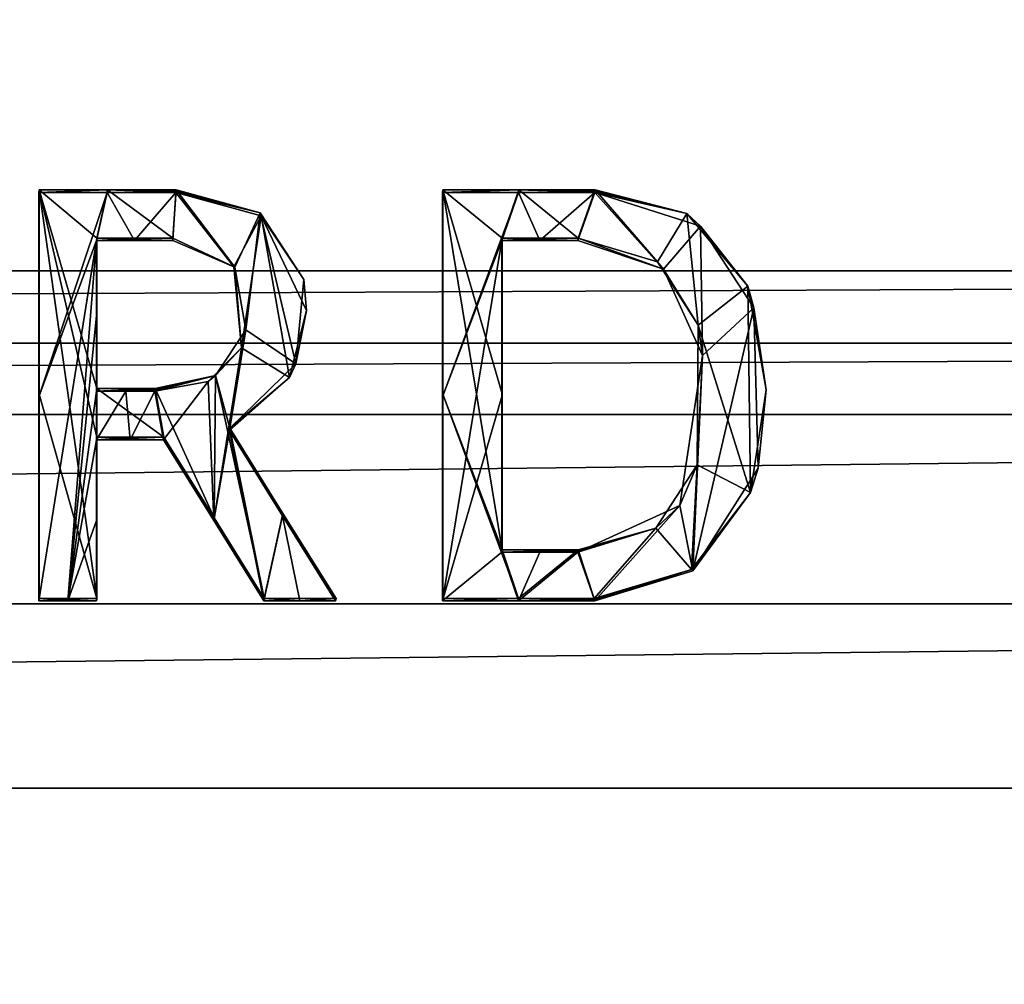
# Model space of a CAD drawing. Units: millimetres. Extents: x -115 to 115, y -120 to 25.
# Drawn here: x -84 to -82, y -3 to -1 of the extents above; entities that cross this region are included whole.
import ezdxf

# ---------------------------------------------------------------- set-up
doc = ezdxf.new("R2010")
doc.units = ezdxf.units.MM
doc.header["$LTSCALE"] = 52.148148
for name, color, linetype in [('169', 7, 'CONTINUOUS'), ('17', 7, 'CONTINUOUS'), ('406', 7, 'CONTINUOUS'), ('407', 7, 'CONTINUOUS'), ('408', 7, 'CONTINUOUS'), ('409', 7, 'CONTINUOUS'), ('410', 7, 'CONTINUOUS'), ('411', 7, 'CONTINUOUS'), ('412', 7, 'CONTINUOUS'), ('413', 7, 'CONTINUOUS'), ('414', 7, 'CONTINUOUS'), ('415', 7, 'CONTINUOUS'), ('416', 7, 'CONTINUOUS'), ('417', 7, 'CONTINUOUS'), ('418', 7, 'CONTINUOUS'), ('419', 7, 'CONTINUOUS'), ('420', 7, 'CONTINUOUS'), ('421', 7, 'CONTINUOUS'), ('422', 7, 'CONTINUOUS'), ('423', 7, 'CONTINUOUS'), ('424', 7, 'CONTINUOUS'), ('425', 7, 'CONTINUOUS'), ('426', 7, 'CONTINUOUS'), ('427', 7, 'CONTINUOUS'), ('428', 7, 'CONTINUOUS'), ('429', 7, 'CONTINUOUS'), ('430', 7, 'CONTINUOUS')]:
    doc.layers.add(name, color=color, linetype=linetype)

msp = doc.modelspace()

# ---------------------------------------------------------------- linework, layer by layer
at = {"layer": '169', "color": 7, "linetype": 'CONTINUOUS'}
for points in [[(-106.3681, -0.8394, 54.875), (-106.298, -1.718, 54.9649), (-73.6319, -0.8394, 54.875), (-106.3681, -0.8394, 54.875)], [(-73.6319, -0.8394, 54.875), (-106.298, -1.718, 54.9649), (-73.702, -1.718, 54.9649), (-73.6319, -0.8394, 54.875)], [(-106.298, -1.718, 54.9649), (-106.2864, -1.8602, 54.9794), (-73.702, -1.718, 54.9649), (-106.298, -1.718, 54.9649)], [(-73.702, -1.718, 54.9649), (-106.2864, -1.8602, 54.9794), (-73.7136, -1.8602, 54.9794), (-73.702, -1.718, 54.9649)], [(-106.2864, -1.8602, 54.9794), (-106.2747, -2.001, 54.9938), (-73.7136, -1.8602, 54.9794), (-106.2864, -1.8602, 54.9794)], [(-73.7136, -1.8602, 54.9794), (-106.2747, -2.001, 54.9938), (-73.7253, -2.001, 54.9938), (-73.7136, -1.8602, 54.9794)], [(-106.2747, -2.001, 54.9938), (-106.244, -2.3747, 55.0318), (-73.7253, -2.001, 54.9938), (-106.2747, -2.001, 54.9938)], [(-73.7253, -2.001, 54.9938), (-106.244, -2.3747, 55.0318), (-73.756, -2.3747, 55.0318), (-73.7253, -2.001, 54.9938)], [(-106.244, -2.3747, 55.0318), (-106.2135, -2.738, 55.0687), (-73.756, -2.3747, 55.0318), (-106.244, -2.3747, 55.0318)], [(-73.756, -2.3747, 55.0318), (-106.2135, -2.738, 55.0687), (-73.7865, -2.738, 55.0687), (-73.756, -2.3747, 55.0318)], [(-106.2135, -2.738, 55.0687), (-106.0142, -5.1044, 55.3068), (-73.7865, -2.738, 55.0687), (-106.2135, -2.738, 55.0687)], [(-73.7865, -2.738, 55.0687), (-106.0142, -5.1044, 55.3068), (-73.9858, -5.1044, 55.3068), (-73.7865, -2.738, 55.0687)]]:
    msp.add_3dface(points, dxfattribs=at)
at = {"layer": '17', "color": 7, "linetype": 'CONTINUOUS'}
for points in [[(-65, 0, -50.5), (-68.3495, -12.5002, -50.5), (-115, 0, -50.5), (-65, 0, -50.5)], [(-68.3495, -12.5002, -50.5), (-111.6505, -12.5002, -50.5), (-115, 0, -50.5), (-68.3495, -12.5002, -50.5)]]:
    msp.add_3dface(points, dxfattribs=at)
at = {"layer": '406', "color": 7, "linetype": 'CONTINUOUS', "true_color": 0x646f7d}
for points in [[(-83.9234, -1.5581, 55.2292), (-83.7884, -1.5581, 55.2275), (-83.924, -1.563, 55.1794), (-83.9234, -1.5581, 55.2292)], [(-83.924, -1.563, 55.1794), (-83.7884, -1.5581, 55.2275), (-83.789, -1.563, 55.1777), (-83.924, -1.563, 55.1794)], [(-83.7884, -1.5581, 55.2275), (-83.654, -1.563, 55.176), (-83.789, -1.563, 55.1777), (-83.7884, -1.5581, 55.2275)], [(-83.654, -1.563, 55.176), (-83.7884, -1.5581, 55.2275), (-83.6537, -1.5605, 55.2009), (-83.654, -1.563, 55.176)], [(-83.6533, -1.5581, 55.2258), (-83.6537, -1.5605, 55.2009), (-83.7884, -1.5581, 55.2275), (-83.6533, -1.5581, 55.2258)]]:
    msp.add_3dface(points, dxfattribs=at)
at = {"layer": '407', "color": 7, "linetype": 'CONTINUOUS', "true_color": 0x646f7d}
for points in [[(-83.654, -1.563, 55.176), (-83.6537, -1.5605, 55.2009), (-83.4877, -1.6035, 55.2282), (-83.654, -1.563, 55.176)], [(-83.654, -1.563, 55.176), (-83.4877, -1.6035, 55.2282), (-83.4853, -1.6092, 55.1785), (-83.654, -1.563, 55.176)], [(-83.6537, -1.5605, 55.2009), (-83.6533, -1.5581, 55.2258), (-83.4877, -1.6035, 55.2282), (-83.6537, -1.5605, 55.2009)], [(-83.4877, -1.6035, 55.2282), (-83.4016, -1.735, 55.2401), (-83.4853, -1.6092, 55.1785), (-83.4877, -1.6035, 55.2282)], [(-83.4853, -1.6092, 55.1785), (-83.4016, -1.735, 55.2401), (-83.3964, -1.7957, 55.1958), (-83.4853, -1.6092, 55.1785)], [(-83.4016, -1.735, 55.2401), (-83.4173, -1.9009, 55.2568), (-83.3964, -1.7957, 55.1958), (-83.4016, -1.735, 55.2401)], [(-83.3964, -1.7957, 55.1958), (-83.4173, -1.9009, 55.2568), (-83.4296, -1.928, 55.2094), (-83.3964, -1.7957, 55.1958)], [(-83.4173, -1.9009, 55.2568), (-83.5472, -2.028, 55.2711), (-83.4296, -1.928, 55.2094), (-83.4173, -1.9009, 55.2568)], [(-83.5472, -2.028, 55.2711), (-83.5478, -2.033, 55.2213), (-83.4296, -1.928, 55.2094), (-83.5472, -2.028, 55.2711)]]:
    msp.add_3dface(points, dxfattribs=at)
at = {"layer": '408', "color": 7, "linetype": 'CONTINUOUS', "true_color": 0x646f7d}
for points in [[(-83.5478, -2.033, 55.2213), (-83.5472, -2.028, 55.2711), (-83.4426, -2.1961, 55.2864), (-83.5478, -2.033, 55.2213)], [(-83.5478, -2.033, 55.2213), (-83.4426, -2.1961, 55.2864), (-83.4432, -2.201, 55.2366), (-83.5478, -2.033, 55.2213)], [(-83.4426, -2.1961, 55.2864), (-83.3387, -2.369, 55.2519), (-83.4432, -2.201, 55.2366), (-83.4426, -2.1961, 55.2864)], [(-83.338, -2.3641, 55.3016), (-83.3387, -2.369, 55.2519), (-83.4426, -2.1961, 55.2864), (-83.338, -2.3641, 55.3016)]]:
    msp.add_3dface(points, dxfattribs=at)
at = {"layer": '409', "color": 7, "linetype": 'CONTINUOUS', "true_color": 0x646f7d}
for points in [[(-83.4795, -2.3641, 55.3035), (-83.4801, -2.369, 55.2537), (-83.4094, -2.369, 55.2528), (-83.4795, -2.3641, 55.3035)], [(-83.338, -2.3641, 55.3016), (-83.4795, -2.3641, 55.3035), (-83.4094, -2.369, 55.2528), (-83.338, -2.3641, 55.3016)], [(-83.3387, -2.369, 55.2519), (-83.338, -2.3641, 55.3016), (-83.4094, -2.369, 55.2528), (-83.3387, -2.369, 55.2519)]]:
    msp.add_3dface(points, dxfattribs=at)
at = {"layer": '410', "color": 7, "linetype": 'CONTINUOUS', "true_color": 0x646f7d}
for points in [[(-83.6774, -2.0461, 55.2746), (-83.6781, -2.051, 55.2248), (-83.5784, -2.2051, 55.289), (-83.6774, -2.0461, 55.2746)], [(-83.5784, -2.2051, 55.289), (-83.6781, -2.051, 55.2248), (-83.5791, -2.21, 55.2393), (-83.5784, -2.2051, 55.289)], [(-83.4801, -2.369, 55.2537), (-83.5784, -2.2051, 55.289), (-83.5791, -2.21, 55.2393), (-83.4801, -2.369, 55.2537)], [(-83.4801, -2.369, 55.2537), (-83.4795, -2.3641, 55.3035), (-83.5784, -2.2051, 55.289), (-83.4801, -2.369, 55.2537)]]:
    msp.add_3dface(points, dxfattribs=at)
at = {"layer": '411', "color": 7, "linetype": 'CONTINUOUS', "true_color": 0x646f7d}
for points in [[(-83.8094, -2.0461, 55.2762), (-83.81, -2.051, 55.2265), (-83.744, -2.051, 55.2256), (-83.8094, -2.0461, 55.2762)], [(-83.6781, -2.051, 55.2248), (-83.6774, -2.0461, 55.2746), (-83.8094, -2.0461, 55.2762), (-83.6781, -2.051, 55.2248)], [(-83.6781, -2.051, 55.2248), (-83.8094, -2.0461, 55.2762), (-83.744, -2.051, 55.2256), (-83.6781, -2.051, 55.2248)]]:
    msp.add_3dface(points, dxfattribs=at)
at = {"layer": '412', "color": 7, "linetype": 'CONTINUOUS', "true_color": 0x646f7d}
for points in [[(-83.81, -2.051, 55.2265), (-83.8094, -2.0461, 55.2762), (-83.8094, -2.3641, 55.3077), (-83.81, -2.051, 55.2265)], [(-83.81, -2.051, 55.2265), (-83.8094, -2.3641, 55.3077), (-83.81, -2.21, 55.2422), (-83.81, -2.051, 55.2265)], [(-83.8094, -2.3641, 55.3077), (-83.81, -2.369, 55.2579), (-83.81, -2.21, 55.2422), (-83.8094, -2.3641, 55.3077)]]:
    msp.add_3dface(points, dxfattribs=at)
at = {"layer": '413', "color": 7, "linetype": 'CONTINUOUS', "true_color": 0x646f7d}
for points in [[(-83.9234, -2.3641, 55.3091), (-83.924, -2.369, 55.2594), (-83.867, -2.369, 55.2587), (-83.9234, -2.3641, 55.3091)], [(-83.81, -2.369, 55.2579), (-83.8094, -2.3641, 55.3077), (-83.9234, -2.3641, 55.3091), (-83.81, -2.369, 55.2579)], [(-83.81, -2.369, 55.2579), (-83.9234, -2.3641, 55.3091), (-83.867, -2.369, 55.2587), (-83.81, -2.369, 55.2579)]]:
    msp.add_3dface(points, dxfattribs=at)
at = {"layer": '414', "color": 7, "linetype": 'CONTINUOUS', "true_color": 0x646f7d}
for points in [[(-83.9234, -1.5581, 55.2292), (-83.924, -1.563, 55.1794), (-83.924, -1.966, 55.2194), (-83.9234, -1.5581, 55.2292)], [(-83.9234, -1.9611, 55.2692), (-83.9234, -1.5581, 55.2292), (-83.924, -1.966, 55.2194), (-83.9234, -1.9611, 55.2692)], [(-83.924, -2.369, 55.2594), (-83.9234, -2.3641, 55.3091), (-83.9234, -1.9611, 55.2692), (-83.924, -2.369, 55.2594)], [(-83.924, -2.369, 55.2594), (-83.9234, -1.9611, 55.2692), (-83.924, -1.966, 55.2194), (-83.924, -2.369, 55.2594)]]:
    msp.add_3dface(points, dxfattribs=at)
at = {"layer": '415', "color": 7, "linetype": 'CONTINUOUS', "true_color": 0x646f7d}
for points in [[(-83.8094, -1.9501, 55.2667), (-83.6946, -1.9501, 55.2653), (-83.81, -1.955, 55.2169), (-83.8094, -1.9501, 55.2667)], [(-83.81, -1.955, 55.2169), (-83.6946, -1.9501, 55.2653), (-83.7526, -1.955, 55.2162), (-83.81, -1.955, 55.2169)], [(-83.6946, -1.9501, 55.2653), (-83.6949, -1.9525, 55.2404), (-83.7526, -1.955, 55.2162), (-83.6946, -1.9501, 55.2653)], [(-83.6949, -1.9525, 55.2404), (-83.6952, -1.955, 55.2155), (-83.7526, -1.955, 55.2162), (-83.6949, -1.9525, 55.2404)]]:
    msp.add_3dface(points, dxfattribs=at)
at = {"layer": '416', "color": 7, "linetype": 'CONTINUOUS', "true_color": 0x646f7d}
for points in [[(-83.6594, -1.6531, 55.2353), (-83.66, -1.658, 55.1856), (-83.5396, -1.7098, 55.1892), (-83.6594, -1.6531, 55.2353)], [(-83.5374, -1.7107, 55.2395), (-83.6594, -1.6531, 55.2353), (-83.5396, -1.7098, 55.1892), (-83.5374, -1.7107, 55.2395)], [(-83.5241, -1.8693, 55.2048), (-83.5374, -1.7107, 55.2395), (-83.5396, -1.7098, 55.1892), (-83.5241, -1.8693, 55.2048)], [(-83.5157, -1.8339, 55.2514), (-83.5374, -1.7107, 55.2395), (-83.5241, -1.8693, 55.2048), (-83.5157, -1.8339, 55.2514)], [(-83.5755, -1.9244, 55.2612), (-83.5157, -1.8339, 55.2514), (-83.5241, -1.8693, 55.2048), (-83.5755, -1.9244, 55.2612)], [(-83.5901, -1.9361, 55.2123), (-83.5755, -1.9244, 55.2612), (-83.5241, -1.8693, 55.2048), (-83.5901, -1.9361, 55.2123)], [(-83.6952, -1.955, 55.2155), (-83.6949, -1.9525, 55.2404), (-83.5755, -1.9244, 55.2612), (-83.6952, -1.955, 55.2155)], [(-83.6952, -1.955, 55.2155), (-83.5755, -1.9244, 55.2612), (-83.5901, -1.9361, 55.2123), (-83.6952, -1.955, 55.2155)], [(-83.6946, -1.9501, 55.2653), (-83.5755, -1.9244, 55.2612), (-83.6949, -1.9525, 55.2404), (-83.6946, -1.9501, 55.2653)]]:
    msp.add_3dface(points, dxfattribs=at)
at = {"layer": '417', "color": 7, "linetype": 'CONTINUOUS', "true_color": 0x646f7d}
for points in [[(-83.8094, -1.6531, 55.2372), (-83.81, -1.658, 55.1874), (-83.735, -1.658, 55.1865), (-83.8094, -1.6531, 55.2372)], [(-83.66, -1.658, 55.1856), (-83.6594, -1.6531, 55.2353), (-83.8094, -1.6531, 55.2372), (-83.66, -1.658, 55.1856)], [(-83.66, -1.658, 55.1856), (-83.8094, -1.6531, 55.2372), (-83.735, -1.658, 55.1865), (-83.66, -1.658, 55.1856)]]:
    msp.add_3dface(points, dxfattribs=at)
at = {"layer": '418', "color": 7, "linetype": 'CONTINUOUS', "true_color": 0x646f7d}
for points in [[(-83.8094, -1.9501, 55.2667), (-83.81, -1.658, 55.1874), (-83.8094, -1.6531, 55.2372), (-83.8094, -1.9501, 55.2667)], [(-83.81, -1.658, 55.1874), (-83.8094, -1.9501, 55.2667), (-83.81, -1.8065, 55.2022), (-83.81, -1.658, 55.1874)], [(-83.8094, -1.9501, 55.2667), (-83.81, -1.955, 55.2169), (-83.81, -1.8065, 55.2022), (-83.8094, -1.9501, 55.2667)]]:
    msp.add_3dface(points, dxfattribs=at)
at = {"layer": '419', "color": 7, "linetype": 'CONTINUOUS', "true_color": 0x646f7d}
for points in [[(-83.7884, -1.5581, 55.2275), (-83.9234, -1.5581, 55.2292), (-83.8094, -1.6531, 55.2372), (-83.7884, -1.5581, 55.2275)], [(-83.8094, -2.0461, 55.2762), (-83.9234, -1.5581, 55.2292), (-83.8094, -2.3641, 55.3077), (-83.8094, -2.0461, 55.2762)], [(-83.9234, -1.5581, 55.2292), (-83.8094, -2.0461, 55.2762), (-83.8094, -1.9501, 55.2667), (-83.9234, -1.5581, 55.2292)], [(-83.8094, -2.3641, 55.3077), (-83.9234, -1.5581, 55.2292), (-83.9234, -1.9611, 55.2692), (-83.8094, -2.3641, 55.3077)], [(-83.9234, -1.5581, 55.2292), (-83.8094, -1.9501, 55.2667), (-83.8094, -1.6531, 55.2372), (-83.9234, -1.5581, 55.2292)], [(-83.6594, -1.6531, 55.2353), (-83.7884, -1.5581, 55.2275), (-83.8094, -1.6531, 55.2372), (-83.6594, -1.6531, 55.2353)], [(-83.6533, -1.5581, 55.2258), (-83.7884, -1.5581, 55.2275), (-83.6594, -1.6531, 55.2353), (-83.6533, -1.5581, 55.2258)], [(-83.6533, -1.5581, 55.2258), (-83.6594, -1.6531, 55.2353), (-83.5374, -1.7107, 55.2395), (-83.6533, -1.5581, 55.2258)], [(-83.4877, -1.6035, 55.2282), (-83.6533, -1.5581, 55.2258), (-83.5374, -1.7107, 55.2395), (-83.4877, -1.6035, 55.2282)], [(-83.4877, -1.6035, 55.2282), (-83.5374, -1.7107, 55.2395), (-83.5157, -1.8339, 55.2514), (-83.4877, -1.6035, 55.2282)], [(-83.4173, -1.9009, 55.2568), (-83.4877, -1.6035, 55.2282), (-83.5157, -1.8339, 55.2514), (-83.4173, -1.9009, 55.2568)], [(-83.4173, -1.9009, 55.2568), (-83.4016, -1.735, 55.2401), (-83.4877, -1.6035, 55.2282), (-83.4173, -1.9009, 55.2568)], [(-83.5472, -2.028, 55.2711), (-83.5157, -1.8339, 55.2514), (-83.5755, -1.9244, 55.2612), (-83.5472, -2.028, 55.2711)], [(-83.5472, -2.028, 55.2711), (-83.4173, -1.9009, 55.2568), (-83.5157, -1.8339, 55.2514), (-83.5472, -2.028, 55.2711)], [(-83.6946, -1.9501, 55.2653), (-83.5784, -2.2051, 55.289), (-83.5755, -1.9244, 55.2612), (-83.6946, -1.9501, 55.2653)], [(-83.5784, -2.2051, 55.289), (-83.4795, -2.3641, 55.3035), (-83.5755, -1.9244, 55.2612), (-83.5784, -2.2051, 55.289)], [(-83.4795, -2.3641, 55.3035), (-83.5472, -2.028, 55.2711), (-83.5755, -1.9244, 55.2612), (-83.4795, -2.3641, 55.3035)], [(-83.8094, -2.0461, 55.2762), (-83.6774, -2.0461, 55.2746), (-83.8094, -1.9501, 55.2667), (-83.8094, -2.0461, 55.2762)], [(-83.6774, -2.0461, 55.2746), (-83.6946, -1.9501, 55.2653), (-83.8094, -1.9501, 55.2667), (-83.6774, -2.0461, 55.2746)], [(-83.6774, -2.0461, 55.2746), (-83.5784, -2.2051, 55.289), (-83.6946, -1.9501, 55.2653), (-83.6774, -2.0461, 55.2746)], [(-83.9234, -2.3641, 55.3091), (-83.8094, -2.3641, 55.3077), (-83.9234, -1.9611, 55.2692), (-83.9234, -2.3641, 55.3091)], [(-83.4426, -2.1961, 55.2864), (-83.5472, -2.028, 55.2711), (-83.4795, -2.3641, 55.3035), (-83.4426, -2.1961, 55.2864)], [(-83.338, -2.3641, 55.3016), (-83.4426, -2.1961, 55.2864), (-83.4795, -2.3641, 55.3035), (-83.338, -2.3641, 55.3016)]]:
    msp.add_3dface(points, dxfattribs=at)
at = {"layer": '420', "color": 7, "linetype": 'CONTINUOUS', "true_color": 0x646f7d}
for points in [[(-83.924, -1.563, 55.1794), (-83.789, -1.563, 55.1777), (-83.924, -1.966, 55.2194), (-83.924, -1.563, 55.1794)], [(-83.924, -1.966, 55.2194), (-83.789, -1.563, 55.1777), (-83.81, -1.658, 55.1874), (-83.924, -1.966, 55.2194)], [(-83.81, -1.658, 55.1874), (-83.789, -1.563, 55.1777), (-83.735, -1.658, 55.1865), (-83.81, -1.658, 55.1874)], [(-83.789, -1.563, 55.1777), (-83.654, -1.563, 55.176), (-83.735, -1.658, 55.1865), (-83.789, -1.563, 55.1777)], [(-83.654, -1.563, 55.176), (-83.66, -1.658, 55.1856), (-83.735, -1.658, 55.1865), (-83.654, -1.563, 55.176)], [(-83.66, -1.658, 55.1856), (-83.654, -1.563, 55.176), (-83.5396, -1.7098, 55.1892), (-83.66, -1.658, 55.1856)], [(-83.654, -1.563, 55.176), (-83.4853, -1.6092, 55.1785), (-83.5396, -1.7098, 55.1892), (-83.654, -1.563, 55.176)], [(-83.4853, -1.6092, 55.1785), (-83.5241, -1.8693, 55.2048), (-83.5396, -1.7098, 55.1892), (-83.4853, -1.6092, 55.1785)], [(-83.4853, -1.6092, 55.1785), (-83.4296, -1.928, 55.2094), (-83.5241, -1.8693, 55.2048), (-83.4853, -1.6092, 55.1785)], [(-83.4853, -1.6092, 55.1785), (-83.3964, -1.7957, 55.1958), (-83.4296, -1.928, 55.2094), (-83.4853, -1.6092, 55.1785)], [(-83.867, -2.369, 55.2587), (-83.924, -2.369, 55.2594), (-83.81, -1.658, 55.1874), (-83.867, -2.369, 55.2587)], [(-83.924, -2.369, 55.2594), (-83.924, -1.966, 55.2194), (-83.81, -1.658, 55.1874), (-83.924, -2.369, 55.2594)], [(-83.867, -2.369, 55.2587), (-83.81, -1.658, 55.1874), (-83.81, -1.8065, 55.2022), (-83.867, -2.369, 55.2587)], [(-83.81, -1.955, 55.2169), (-83.867, -2.369, 55.2587), (-83.81, -1.8065, 55.2022), (-83.81, -1.955, 55.2169)], [(-83.5791, -2.21, 55.2393), (-83.5901, -1.9361, 55.2123), (-83.5241, -1.8693, 55.2048), (-83.5791, -2.21, 55.2393)], [(-83.5478, -2.033, 55.2213), (-83.5791, -2.21, 55.2393), (-83.5241, -1.8693, 55.2048), (-83.5478, -2.033, 55.2213)], [(-83.4296, -1.928, 55.2094), (-83.5478, -2.033, 55.2213), (-83.5241, -1.8693, 55.2048), (-83.4296, -1.928, 55.2094)], [(-83.6781, -2.051, 55.2248), (-83.6952, -1.955, 55.2155), (-83.5901, -1.9361, 55.2123), (-83.6781, -2.051, 55.2248)], [(-83.5791, -2.21, 55.2393), (-83.6781, -2.051, 55.2248), (-83.5901, -1.9361, 55.2123), (-83.5791, -2.21, 55.2393)], [(-83.81, -2.051, 55.2265), (-83.867, -2.369, 55.2587), (-83.81, -1.955, 55.2169), (-83.81, -2.051, 55.2265)], [(-83.744, -2.051, 55.2256), (-83.81, -2.051, 55.2265), (-83.7526, -1.955, 55.2162), (-83.744, -2.051, 55.2256)], [(-83.81, -2.051, 55.2265), (-83.81, -1.955, 55.2169), (-83.7526, -1.955, 55.2162), (-83.81, -2.051, 55.2265)], [(-83.6952, -1.955, 55.2155), (-83.744, -2.051, 55.2256), (-83.7526, -1.955, 55.2162), (-83.6952, -1.955, 55.2155)], [(-83.6781, -2.051, 55.2248), (-83.744, -2.051, 55.2256), (-83.6952, -1.955, 55.2155), (-83.6781, -2.051, 55.2248)], [(-83.5478, -2.033, 55.2213), (-83.4801, -2.369, 55.2537), (-83.5791, -2.21, 55.2393), (-83.5478, -2.033, 55.2213)], [(-83.5478, -2.033, 55.2213), (-83.4432, -2.201, 55.2366), (-83.4801, -2.369, 55.2537), (-83.5478, -2.033, 55.2213)], [(-83.81, -2.051, 55.2265), (-83.81, -2.21, 55.2422), (-83.867, -2.369, 55.2587), (-83.81, -2.051, 55.2265)], [(-83.81, -2.21, 55.2422), (-83.81, -2.369, 55.2579), (-83.867, -2.369, 55.2587), (-83.81, -2.21, 55.2422)], [(-83.4801, -2.369, 55.2537), (-83.4432, -2.201, 55.2366), (-83.4094, -2.369, 55.2528), (-83.4801, -2.369, 55.2537)], [(-83.4432, -2.201, 55.2366), (-83.3387, -2.369, 55.2519), (-83.4094, -2.369, 55.2528), (-83.4432, -2.201, 55.2366)]]:
    msp.add_3dface(points, dxfattribs=at)
at = {"layer": '421', "color": 7, "linetype": 'CONTINUOUS', "true_color": 0x646f7d}
for points in [[(-83.1273, -1.5581, 55.2188), (-82.9773, -1.5581, 55.2167), (-83.128, -1.563, 55.1691), (-83.1273, -1.5581, 55.2188)], [(-83.128, -1.563, 55.1691), (-82.9773, -1.5581, 55.2167), (-82.978, -1.563, 55.167), (-83.128, -1.563, 55.1691)], [(-82.9773, -1.5581, 55.2167), (-82.828, -1.563, 55.1648), (-82.978, -1.563, 55.167), (-82.9773, -1.5581, 55.2167)], [(-82.828, -1.563, 55.1648), (-82.9773, -1.5581, 55.2167), (-82.8276, -1.5605, 55.1897), (-82.828, -1.563, 55.1648)], [(-82.8273, -1.5581, 55.2146), (-82.8276, -1.5605, 55.1897), (-82.9773, -1.5581, 55.2167), (-82.8273, -1.5581, 55.2146)]]:
    msp.add_3dface(points, dxfattribs=at)
at = {"layer": '422', "color": 7, "linetype": 'CONTINUOUS', "true_color": 0x646f7d}
for points in [[(-82.828, -1.563, 55.1648), (-82.8276, -1.5605, 55.1897), (-82.6464, -1.6049, 55.2166), (-82.828, -1.563, 55.1648)], [(-82.828, -1.563, 55.1648), (-82.6464, -1.6049, 55.2166), (-82.6192, -1.6297, 55.1684), (-82.828, -1.563, 55.1648)], [(-82.8276, -1.5605, 55.1897), (-82.8273, -1.5581, 55.2146), (-82.6464, -1.6049, 55.2166), (-82.8276, -1.5605, 55.1897)], [(-82.6464, -1.6049, 55.2166), (-82.5262, -1.7482, 55.229), (-82.6192, -1.6297, 55.1684), (-82.6464, -1.6049, 55.2166)], [(-82.6192, -1.6297, 55.1684), (-82.5262, -1.7482, 55.229), (-82.5144, -1.7904, 55.1828), (-82.6192, -1.6297, 55.1684)], [(-82.5262, -1.7482, 55.229), (-82.4901, -1.9525, 55.2488), (-82.5144, -1.7904, 55.1828), (-82.5262, -1.7482, 55.229)], [(-82.5144, -1.7904, 55.1828), (-82.4901, -1.9525, 55.2488), (-82.5058, -2.1067, 55.214), (-82.5144, -1.7904, 55.1828)], [(-82.4901, -1.9525, 55.2488), (-82.521, -2.1547, 55.2693), (-82.5058, -2.1067, 55.214), (-82.4901, -1.9525, 55.2488)], [(-82.5058, -2.1067, 55.214), (-82.521, -2.1547, 55.2693), (-82.6346, -2.3096, 55.2361), (-82.5058, -2.1067, 55.214)], [(-82.521, -2.1547, 55.2693), (-82.6374, -2.3071, 55.2861), (-82.6346, -2.3096, 55.2361), (-82.521, -2.1547, 55.2693)], [(-82.8288, -2.3641, 55.2945), (-82.8284, -2.3665, 55.2696), (-82.6374, -2.3071, 55.2861), (-82.8288, -2.3641, 55.2945)], [(-82.8284, -2.3665, 55.2696), (-82.828, -2.369, 55.2448), (-82.6374, -2.3071, 55.2861), (-82.8284, -2.3665, 55.2696)], [(-82.6374, -2.3071, 55.2861), (-82.828, -2.369, 55.2448), (-82.6346, -2.3096, 55.2361), (-82.6374, -2.3071, 55.2861)]]:
    msp.add_3dface(points, dxfattribs=at)
at = {"layer": '423', "color": 7, "linetype": 'CONTINUOUS', "true_color": 0x646f7d}
for points in [[(-83.1273, -2.3641, 55.2987), (-83.128, -2.369, 55.249), (-82.978, -2.3641, 55.2967), (-83.1273, -2.3641, 55.2987)], [(-82.978, -2.3641, 55.2967), (-83.128, -2.369, 55.249), (-82.978, -2.369, 55.2469), (-82.978, -2.3641, 55.2967)], [(-82.8288, -2.3641, 55.2945), (-82.978, -2.369, 55.2469), (-82.8284, -2.3665, 55.2696), (-82.8288, -2.3641, 55.2945)], [(-82.8288, -2.3641, 55.2945), (-82.978, -2.3641, 55.2967), (-82.978, -2.369, 55.2469), (-82.8288, -2.3641, 55.2945)], [(-82.828, -2.369, 55.2448), (-82.8284, -2.3665, 55.2696), (-82.978, -2.369, 55.2469), (-82.828, -2.369, 55.2448)]]:
    msp.add_3dface(points, dxfattribs=at)
at = {"layer": '424', "color": 7, "linetype": 'CONTINUOUS', "true_color": 0x646f7d}
for points in [[(-83.1273, -1.5581, 55.2188), (-83.128, -1.563, 55.1691), (-83.128, -1.966, 55.2091), (-83.1273, -1.5581, 55.2188)], [(-83.1273, -1.9611, 55.2588), (-83.1273, -1.5581, 55.2188), (-83.128, -1.966, 55.2091), (-83.1273, -1.9611, 55.2588)], [(-83.128, -2.369, 55.249), (-83.1273, -2.3641, 55.2987), (-83.1273, -1.9611, 55.2588), (-83.128, -2.369, 55.249)], [(-83.128, -2.369, 55.249), (-83.1273, -1.9611, 55.2588), (-83.128, -1.966, 55.2091), (-83.128, -2.369, 55.249)]]:
    msp.add_3dface(points, dxfattribs=at)
at = {"layer": '425', "color": 7, "linetype": 'CONTINUOUS', "true_color": 0x646f7d}
for points in [[(-83.0103, -1.6531, 55.2266), (-83.0103, -1.9606, 55.2571), (-83.011, -1.658, 55.1769), (-83.0103, -1.6531, 55.2266)], [(-83.011, -1.658, 55.1769), (-83.0103, -1.9606, 55.2571), (-83.011, -1.9655, 55.2074), (-83.011, -1.658, 55.1769)], [(-83.0103, -1.9606, 55.2571), (-83.0103, -2.2681, 55.2876), (-83.011, -1.9655, 55.2074), (-83.0103, -1.9606, 55.2571)], [(-83.0103, -2.2681, 55.2876), (-83.011, -2.273, 55.2379), (-83.011, -1.9655, 55.2074), (-83.0103, -2.2681, 55.2876)]]:
    msp.add_3dface(points, dxfattribs=at)
at = {"layer": '426', "color": 7, "linetype": 'CONTINUOUS', "true_color": 0x646f7d}
for points in [[(-83.011, -2.273, 55.2379), (-83.0103, -2.2681, 55.2876), (-82.8603, -2.2681, 55.2855), (-83.011, -2.273, 55.2379)], [(-83.011, -2.273, 55.2379), (-82.8603, -2.2681, 55.2855), (-82.936, -2.273, 55.2368), (-83.011, -2.273, 55.2379)], [(-82.8603, -2.2681, 55.2855), (-82.8607, -2.2705, 55.2606), (-82.936, -2.273, 55.2368), (-82.8603, -2.2681, 55.2855)], [(-82.8607, -2.2705, 55.2606), (-82.861, -2.273, 55.2357), (-82.936, -2.273, 55.2368), (-82.8607, -2.2705, 55.2606)]]:
    msp.add_3dface(points, dxfattribs=at)
at = {"layer": '427', "color": 7, "linetype": 'CONTINUOUS', "true_color": 0x646f7d}
for points in [[(-82.8603, -1.6531, 55.2245), (-82.861, -1.658, 55.1747), (-82.6925, -1.7145, 55.1779), (-82.8603, -1.6531, 55.2245)], [(-82.7045, -1.7002, 55.2269), (-82.8603, -1.6531, 55.2245), (-82.6925, -1.7145, 55.1779), (-82.7045, -1.7002, 55.2269)], [(-82.6239, -1.8248, 55.2381), (-82.7045, -1.7002, 55.2269), (-82.6925, -1.7145, 55.1779), (-82.6239, -1.8248, 55.2381)], [(-82.6152, -1.885, 55.1937), (-82.6239, -1.8248, 55.2381), (-82.6925, -1.7145, 55.1779), (-82.6152, -1.885, 55.1937)], [(-82.6257, -2.1001, 55.2654), (-82.6239, -1.8248, 55.2381), (-82.6152, -1.885, 55.1937), (-82.6257, -2.1001, 55.2654)], [(-82.6603, -2.1809, 55.2237), (-82.6257, -2.1001, 55.2654), (-82.6152, -1.885, 55.1937), (-82.6603, -2.1809, 55.2237)], [(-82.7073, -2.2251, 55.279), (-82.6257, -2.1001, 55.2654), (-82.6603, -2.1809, 55.2237), (-82.7073, -2.2251, 55.279)], [(-82.861, -2.273, 55.2357), (-82.7073, -2.2251, 55.279), (-82.6603, -2.1809, 55.2237), (-82.861, -2.273, 55.2357)], [(-82.861, -2.273, 55.2357), (-82.8607, -2.2705, 55.2606), (-82.7073, -2.2251, 55.279), (-82.861, -2.273, 55.2357)], [(-82.8603, -2.2681, 55.2855), (-82.7073, -2.2251, 55.279), (-82.8607, -2.2705, 55.2606), (-82.8603, -2.2681, 55.2855)]]:
    msp.add_3dface(points, dxfattribs=at)
at = {"layer": '428', "color": 7, "linetype": 'CONTINUOUS', "true_color": 0x646f7d}
for points in [[(-83.0103, -1.6531, 55.2266), (-83.011, -1.658, 55.1769), (-82.936, -1.658, 55.1758), (-83.0103, -1.6531, 55.2266)], [(-83.0103, -1.6531, 55.2266), (-82.861, -1.658, 55.1747), (-82.8603, -1.6531, 55.2245), (-83.0103, -1.6531, 55.2266)], [(-82.861, -1.658, 55.1747), (-83.0103, -1.6531, 55.2266), (-82.936, -1.658, 55.1758), (-82.861, -1.658, 55.1747)]]:
    msp.add_3dface(points, dxfattribs=at)
at = {"layer": '429', "color": 7, "linetype": 'CONTINUOUS', "true_color": 0x646f7d}
for points in [[(-82.9773, -1.5581, 55.2167), (-83.1273, -1.5581, 55.2188), (-83.0103, -1.6531, 55.2266), (-82.9773, -1.5581, 55.2167)], [(-83.1273, -1.5581, 55.2188), (-83.1273, -1.9611, 55.2588), (-83.0103, -2.2681, 55.2876), (-83.1273, -1.5581, 55.2188)], [(-83.1273, -1.5581, 55.2188), (-83.0103, -2.2681, 55.2876), (-83.0103, -1.9606, 55.2571), (-83.1273, -1.5581, 55.2188)], [(-83.1273, -1.5581, 55.2188), (-83.0103, -1.9606, 55.2571), (-83.0103, -1.6531, 55.2266), (-83.1273, -1.5581, 55.2188)], [(-82.9773, -1.5581, 55.2167), (-83.0103, -1.6531, 55.2266), (-82.8603, -1.6531, 55.2245), (-82.9773, -1.5581, 55.2167)], [(-82.8273, -1.5581, 55.2146), (-82.9773, -1.5581, 55.2167), (-82.8603, -1.6531, 55.2245), (-82.8273, -1.5581, 55.2146)], [(-82.8273, -1.5581, 55.2146), (-82.8603, -1.6531, 55.2245), (-82.7045, -1.7002, 55.2269), (-82.8273, -1.5581, 55.2146)], [(-82.6464, -1.6049, 55.2166), (-82.8273, -1.5581, 55.2146), (-82.7045, -1.7002, 55.2269), (-82.6464, -1.6049, 55.2166)], [(-82.6464, -1.6049, 55.2166), (-82.7045, -1.7002, 55.2269), (-82.6239, -1.8248, 55.2381), (-82.6464, -1.6049, 55.2166)], [(-82.5262, -1.7482, 55.229), (-82.6464, -1.6049, 55.2166), (-82.6239, -1.8248, 55.2381), (-82.5262, -1.7482, 55.229)], [(-82.521, -2.1547, 55.2693), (-82.5262, -1.7482, 55.229), (-82.6239, -1.8248, 55.2381), (-82.521, -2.1547, 55.2693)], [(-82.521, -2.1547, 55.2693), (-82.4901, -1.9525, 55.2488), (-82.5262, -1.7482, 55.229), (-82.521, -2.1547, 55.2693)], [(-82.521, -2.1547, 55.2693), (-82.6239, -1.8248, 55.2381), (-82.6257, -2.1001, 55.2654), (-82.521, -2.1547, 55.2693)], [(-83.1273, -2.3641, 55.2987), (-82.978, -2.3641, 55.2967), (-83.1273, -1.9611, 55.2588), (-83.1273, -2.3641, 55.2987)], [(-83.1273, -1.9611, 55.2588), (-82.978, -2.3641, 55.2967), (-83.0103, -2.2681, 55.2876), (-83.1273, -1.9611, 55.2588)], [(-82.6374, -2.3071, 55.2861), (-82.6257, -2.1001, 55.2654), (-82.7073, -2.2251, 55.279), (-82.6374, -2.3071, 55.2861)], [(-82.6374, -2.3071, 55.2861), (-82.521, -2.1547, 55.2693), (-82.6257, -2.1001, 55.2654), (-82.6374, -2.3071, 55.2861)], [(-82.8603, -2.2681, 55.2855), (-82.8288, -2.3641, 55.2945), (-82.7073, -2.2251, 55.279), (-82.8603, -2.2681, 55.2855)], [(-82.8288, -2.3641, 55.2945), (-82.6374, -2.3071, 55.2861), (-82.7073, -2.2251, 55.279), (-82.8288, -2.3641, 55.2945)], [(-83.0103, -2.2681, 55.2876), (-82.978, -2.3641, 55.2967), (-82.8603, -2.2681, 55.2855), (-83.0103, -2.2681, 55.2876)], [(-82.978, -2.3641, 55.2967), (-82.8288, -2.3641, 55.2945), (-82.8603, -2.2681, 55.2855), (-82.978, -2.3641, 55.2967)]]:
    msp.add_3dface(points, dxfattribs=at)
at = {"layer": '430', "color": 7, "linetype": 'CONTINUOUS', "true_color": 0x646f7d}
for points in [[(-83.128, -1.563, 55.1691), (-82.978, -1.563, 55.167), (-83.128, -1.966, 55.2091), (-83.128, -1.563, 55.1691)], [(-83.128, -1.966, 55.2091), (-82.978, -1.563, 55.167), (-83.011, -1.658, 55.1769), (-83.128, -1.966, 55.2091)], [(-83.011, -1.658, 55.1769), (-82.978, -1.563, 55.167), (-82.936, -1.658, 55.1758), (-83.011, -1.658, 55.1769)], [(-82.978, -1.563, 55.167), (-82.828, -1.563, 55.1648), (-82.936, -1.658, 55.1758), (-82.978, -1.563, 55.167)], [(-82.828, -1.563, 55.1648), (-82.861, -1.658, 55.1747), (-82.936, -1.658, 55.1758), (-82.828, -1.563, 55.1648)], [(-82.861, -1.658, 55.1747), (-82.828, -1.563, 55.1648), (-82.6925, -1.7145, 55.1779), (-82.861, -1.658, 55.1747)], [(-82.828, -1.563, 55.1648), (-82.6192, -1.6297, 55.1684), (-82.6925, -1.7145, 55.1779), (-82.828, -1.563, 55.1648)], [(-82.6192, -1.6297, 55.1684), (-82.6152, -1.885, 55.1937), (-82.6925, -1.7145, 55.1779), (-82.6192, -1.6297, 55.1684)], [(-82.6192, -1.6297, 55.1684), (-82.5144, -1.7904, 55.1828), (-82.6152, -1.885, 55.1937), (-82.6192, -1.6297, 55.1684)], [(-83.128, -2.369, 55.249), (-83.128, -1.966, 55.2091), (-83.011, -1.658, 55.1769), (-83.128, -2.369, 55.249)], [(-83.128, -2.369, 55.249), (-83.011, -1.658, 55.1769), (-83.011, -1.9655, 55.2074), (-83.128, -2.369, 55.249)], [(-82.5144, -1.7904, 55.1828), (-82.5058, -2.1067, 55.214), (-82.6346, -2.3096, 55.2361), (-82.5144, -1.7904, 55.1828)], [(-82.5144, -1.7904, 55.1828), (-82.6346, -2.3096, 55.2361), (-82.6152, -1.885, 55.1937), (-82.5144, -1.7904, 55.1828)], [(-82.6346, -2.3096, 55.2361), (-82.6603, -2.1809, 55.2237), (-82.6152, -1.885, 55.1937), (-82.6346, -2.3096, 55.2361)], [(-83.011, -2.273, 55.2379), (-83.128, -2.369, 55.249), (-83.011, -1.9655, 55.2074), (-83.011, -2.273, 55.2379)], [(-82.828, -2.369, 55.2448), (-82.861, -2.273, 55.2357), (-82.6603, -2.1809, 55.2237), (-82.828, -2.369, 55.2448)], [(-82.6346, -2.3096, 55.2361), (-82.828, -2.369, 55.2448), (-82.6603, -2.1809, 55.2237), (-82.6346, -2.3096, 55.2361)], [(-82.978, -2.369, 55.2469), (-83.128, -2.369, 55.249), (-83.011, -2.273, 55.2379), (-82.978, -2.369, 55.2469)], [(-82.978, -2.369, 55.2469), (-83.011, -2.273, 55.2379), (-82.936, -2.273, 55.2368), (-82.978, -2.369, 55.2469)], [(-82.828, -2.369, 55.2448), (-82.978, -2.369, 55.2469), (-82.861, -2.273, 55.2357), (-82.828, -2.369, 55.2448)], [(-82.861, -2.273, 55.2357), (-82.978, -2.369, 55.2469), (-82.936, -2.273, 55.2368), (-82.861, -2.273, 55.2357)]]:
    msp.add_3dface(points, dxfattribs=at)

doc.saveas('drawing.dxf')
